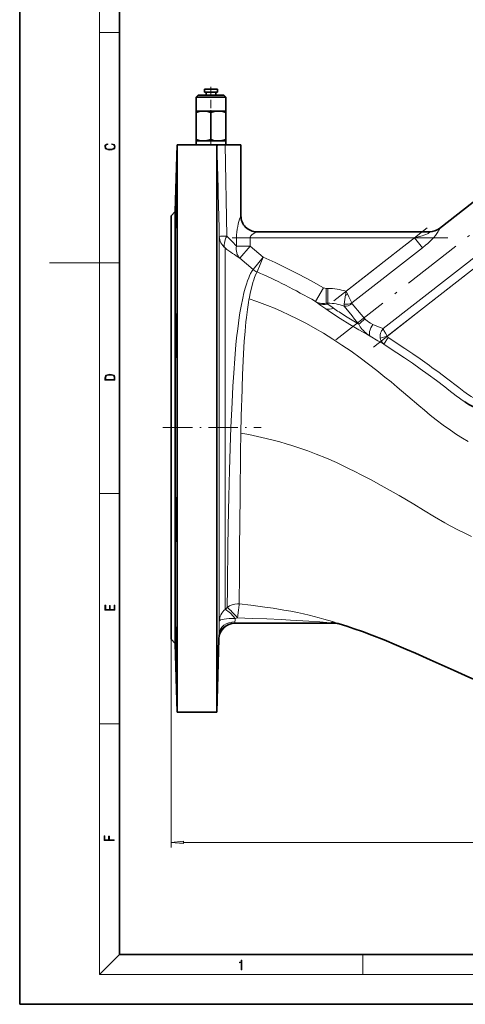
# Model space of a CAD drawing. Extents: x 0 to 420, y 0 to 297.
# Drawn here: x 0 to 89, y 0 to 197 of the extents above; entities that cross this region are included whole.
import ezdxf

# ---------------------------------------------------------------- set-up
doc = ezdxf.new("R2010")
doc.units = 0
doc.linetypes.add('DASHDOT', pattern=[18.5, 12, -3, 0.5, -3])

msp = doc.modelspace()

# ---------------------------------------------------------------- linework, layer by layer
at = {"color": 7, "lineweight": 35}
for p, q in [((0, 297), (0, 0)), ((20, 287), (20, 10)), ((35.747459, 182.127899), (35.347458, 181.727905)), ((35.347458, 181.727905), (38.347466, 181.727905)), ((35.347458, 178.927902), (35.347458, 181.727905)), ((40.168694, 182.127899), (35.747459, 182.127899)), ((37.047462, 183.327896), (39.25808, 183.327896)), ((37.047462, 183.327896), (37.047462, 182.727905)), ((37.047462, 182.727905), (39.25808, 182.727905)), ((37.347458, 182.727905), (37.347458, 182.127899)), ((38.347466, 181.727905), (40.448883, 181.727905)), ((39.25808, 183.327896), (39.647461, 183.327896)), ((39.25808, 182.727905), (39.647461, 182.727905)), ((39.347466, 182.727905), (39.347466, 182.127899)), ((39.647461, 183.327896), (39.647461, 182.727905)), ((40.947464, 182.127899), (40.168694, 182.127899)), ((40.448883, 181.727905), (41.347466, 181.727905)), ((40.947464, 182.127899), (41.347466, 181.727905)), ((41.347466, 178.927902), (41.347466, 181.727905)), ((35.347458, 178.659943), (35.347458, 178.927902)), ((35.347458, 178.927902), (36.847458, 178.927902)), ((35.347458, 178.659943), (35.347458, 173.195847)), ((36.847458, 178.927902), (38.347466, 178.927902)), ((38.347466, 178.927902), (39.847466, 178.927902)), ((38.347466, 178.659943), (38.347466, 173.195847)), ((39.847466, 178.927902), (41.347466, 178.927902)), ((41.347466, 178.927902), (41.347466, 178.659943)), ((41.347466, 178.659943), (41.347466, 173.195847)), ((84.136673, 155.406265), (109.949821, 175.5737)), ((31.187134, 158.767578), (31.536987, 172.127899)), ((31.537025, 172.127899), (31.547462, 172.127899)), ((39.837791, 172.127899), (31.547462, 172.127899)), ((31.547462, 115.527893), (31.547462, 172.127899)), ((35.347458, 172.927902), (35.347458, 173.195847)), ((35.347458, 172.927902), (36.847458, 172.927902)), ((35.347458, 172.127899), (35.347458, 172.927902)), ((36.847458, 172.927902), (38.347466, 172.927902)), ((38.347466, 172.927902), (39.847466, 172.927902)), ((39.547462, 115.527893), (39.547462, 171.953979)), ((39.837791, 172.127899), (41.214775, 172.127899)), ((39.847466, 172.927902), (41.347466, 172.927902)), ((41.214775, 172.127899), (44.347466, 172.127899)), ((41.347466, 173.195847), (41.347466, 172.927902)), ((41.347466, 172.127899), (41.347466, 172.927902)), ((44.347466, 157.927902), (44.347466, 172.127899)), ((31.272255, 159.869904), (31.272354, 159.874115)), ((30.347458, 157.927902), (31.187134, 158.767578)), ((30.347458, 115.527893), (30.347458, 157.927902)), ((31.187134, 115.527893), (31.187134, 158.767578)), ((31.294655, 157.435379), (31.272415, 156.764526)), ((47.538765, 154.727905), (82.182808, 154.727905)), ((30.347458, 73.127884), (30.347458, 115.527893)), ((31.187134, 72.288216), (31.187134, 115.527893)), ((31.547462, 58.527889), (31.547462, 115.527893)), ((39.547462, 58.527889), (39.547462, 115.527893)), ((63.147354, 76.327888), (43.130821, 76.327888)), ((30.347458, 73.127884), (31.187134, 72.288216)), ((39.931969, 73.211655), (39.547462, 58.527889)), ((31.187134, 72.288216), (31.547462, 58.527889)), ((31.409035, 68.741547), (31.418945, 68.07074)), ((31.547462, 58.527889), (39.547462, 58.527889)), ((20, 10), (410, 10)), ((0, 0), (420, 0))]:
    msp.add_line(p, q, dxfattribs=at)
at = {"color": 7, "lineweight": 13}
for p, q in [((16, 291), (16, 6)), ((16, 194.666672), (20, 194.666672)), ((41.214775, 172.127899), (41.522575, 153.891785)), ((44.347466, 157.927902), (44.341789, 157.927902)), ((84.136673, 155.406265), (84.150467, 155.409424)), ((40.017075, 153.809708), (40.017075, 115.527893)), ((43.466087, 151.861694), (43.466087, 153.527893)), ((46.19603, 153.527893), (43.466087, 153.527893)), ((43.466087, 151.861694), (46.19603, 151.861694)), ((44.139107, 149.431458), (46.19603, 151.861694)), ((79.133652, 153.527893), (46.19603, 153.527893)), ((46.19603, 153.527893), (46.19603, 151.861694)), ((46.19603, 151.861694), (48.836479, 149.62558)), ((65.426224, 142.818481), (79.133652, 153.527893)), ((72.856796, 135.334534), (94.124763, 151.950897)), ((80.709732, 151.51059), (79.133652, 153.527893)), ((41.159058, 115.527893), (41.159058, 151.48967)), ((80.709732, 151.51059), (66.589821, 140.478897)), ((95.169373, 150.613846), (73.684624, 133.828125)), ((16, 148.5), (6, 148.5)), ((16, 148.5), (20, 148.5)), ((46.779564, 147.198166), (44.139107, 149.431458)), ((46.779564, 147.198166), (48.836479, 149.62558)), ((47.579643, 146.702789), (48.836479, 149.62558)), ((59.30143, 140.768295), (60.88707, 143.538849)), ((61.415833, 143.393814), (61.776222, 143.393814)), ((61.415833, 140.427338), (61.415833, 143.393814)), ((61.776222, 140.427338), (61.776222, 143.393814)), ((65.333061, 142.075867), (65.334831, 142.089066)), ((65.756348, 142.161026), (65.426224, 142.818481)), ((65.762718, 142.1483), (65.756348, 142.161026)), ((59.790886, 140.417191), (59.30143, 140.768295)), ((61.776222, 140.427338), (61.415833, 140.427338)), ((61.415833, 140.427338), (61.776222, 140.242188)), ((61.776222, 140.242188), (61.776222, 140.427338)), ((66.643539, 140.329727), (68.477615, 138.157745)), ((61.38929, 139.287766), (61.381653, 139.29306)), ((66.620735, 137.876862), (65.021103, 139.814667)), ((68.477615, 138.157745), (69.200302, 137.301376)), ((67.142014, 137.245285), (66.620735, 137.876862)), ((67.977837, 136.232285), (67.142014, 137.245285)), ((73.684624, 133.828125), (72.277603, 133.44249)), ((73.891411, 133.551041), (73.00856, 132.219604)), ((44.948784, 131.615143), (44.947472, 131.594009)), ((40.017075, 115.527893), (40.017075, 76.74585)), ((41.159058, 79.096207), (41.159058, 115.527893)), ((16, 102.333336), (20, 102.333336)), ((41.926659, 101.574944), (41.928024, 101.634956)), ((44.164543, 101.868912), (44.16391, 101.812149)), ((41.647758, 83.97406), (41.647873, 83.985138)), ((44.034355, 84.61412), (44.034279, 84.597794)), ((41.159058, 79.096207), (41.608727, 79.48288)), ((43.215973, 77.291931), (43.181206, 76.91095)), ((43.665642, 77.397606), (43.215973, 77.291931)), ((43.13652, 76.39817), (43.130821, 76.327888)), ((43.153831, 76.600571), (43.13652, 76.39817)), ((43.181206, 76.91095), (43.153831, 76.600571)), ((64.077789, 76.189484), (64.071075, 76.189713)), ((30.347458, 73.127884), (30.347458, 31.430611)), ((39.931923, 73.211655), (39.937607, 73.468872)), ((39.937607, 73.468872), (39.954903, 74.210052)), ((16, 56.166668), (20, 56.166668)), ((32.837944, 32.430611), (219.856995, 32.430611)), ((20, 10), (16, 6)), ((68.75, 6), (68.75, 10)), ((414, 6), (16, 6))]:
    msp.add_line(p, q, dxfattribs=at)
at = {"color": 7, "linetype": 'DASHDOT', "lineweight": 13, "ltscale": 0.140044}
msp.add_line((38.347466, 183.794708), (38.347466, 178.192932), dxfattribs=at)
at = {"color": 7, "linetype": 'DASHDOT', "lineweight": 13}
for p, q in [((63.356842, 133.079987), (117.409378, 175.310455)), ((62.938896, 140.875168), (81.673553, 155.512299)), ((85.834793, 153.527893), (42.592285, 153.527893)), ((70.905823, 131.657089), (98.082779, 152.890045))]:
    msp.add_line(p, q, dxfattribs=at)
at = {"color": 7, "linetype": 'DASHDOT', "lineweight": 13, "ltscale": 0.032127}
msp.add_line((38.347466, 172.020813), (38.347466, 173.305908), dxfattribs=at)
at = {"color": 7, "linetype": 'DASHDOT', "lineweight": 13, "ltscale": 0.00693}
msp.add_line((31.450363, 159.874115), (31.173164, 159.874115), dxfattribs=at)
at = {"color": 7, "linetype": 'DASHDOT', "lineweight": 13, "ltscale": 0.049986}
msp.add_line((46.19603, 151.695068), (46.19603, 153.694519), dxfattribs=at)
at = {"color": 7, "linetype": 'DASHDOT', "lineweight": 13, "ltscale": 0.010812}
msp.add_line((61.379791, 143.393814), (61.812256, 143.393814), dxfattribs=at)
at = {"color": 7, "linetype": 'DASHDOT', "lineweight": 13, "ltscale": 0.006931}
msp.add_line((31.450455, 133.896698), (31.173203, 133.896698), dxfattribs=at)
at = {"color": 7, "linetype": 'DASHDOT', "lineweight": 13, "ltscale": 0.492963}
msp.add_line((28.704247, 115.527893), (48.422768, 115.527893), dxfattribs=at)
at = {"color": 7, "linetype": 'DASHDOT', "lineweight": 13, "ltscale": 0.006918}
msp.add_line((31.449997, 97.159088), (31.173264, 97.159088), dxfattribs=at)
at = {"color": 7, "linetype": 'DASHDOT', "lineweight": 13, "ltscale": 0.006957}
msp.add_line((31.451248, 71.181671), (31.172981, 71.181671), dxfattribs=at)
at = {"color": 7, "lineweight": 35}
for points in [[(36.847458, 178.927902), (36.543358, 178.916061), (36.241196, 178.881378), (35.791153, 178.790222), (35.347458, 178.659943)], [(38.347466, 178.659943), (37.898125, 178.791626), (37.496201, 178.874695), (37.120895, 178.91832), (36.847458, 178.927902)], [(39.847466, 178.927902), (39.543358, 178.916061), (39.241203, 178.881378), (38.791161, 178.790222), (38.347466, 178.659943)], [(41.347466, 178.659943), (40.898079, 178.791641), (40.496254, 178.874695), (40.120918, 178.91832), (39.847466, 178.927902)], [(35.347458, 173.195847), (35.796844, 173.064163), (36.198669, 172.98111), (36.574005, 172.937485), (36.847458, 172.927902)], [(36.847458, 172.927902), (37.189926, 172.942871), (37.544296, 172.98912), (37.924461, 173.070816), (38.347466, 173.195847)], [(38.347466, 173.195847), (38.84079, 173.053345), (39.340172, 172.960663), (39.592857, 172.936234), (39.847466, 172.927902)], [(39.547462, 171.953979), (39.555771, 171.98642), (39.580627, 172.017654), (39.659721, 172.067413), (39.837791, 172.127899)], [(39.847466, 172.927902), (40.189934, 172.942871), (40.544304, 172.98912), (40.924461, 173.070816), (41.347466, 173.195847)], [(31.272354, 159.874115), (31.358864, 162.943893), (31.405075, 164.125244), (31.415016, 164.257278), (31.41774, 164.272293), (31.418297, 164.273575), (31.418571, 164.273941), (31.418976, 164.274124)], [(31.418976, 164.274124), (31.41935, 164.273911), (31.419594, 164.27356), (31.420067, 164.272339), (31.422028, 164.258377), (31.425972, 164.134705), (31.419006, 162.989899)], [(31.206131, 155.474121), (31.205666, 155.47438), (31.205353, 155.474792), (31.20475, 155.476212), (31.202286, 155.492203), (31.197525, 155.633789), (31.19854, 156.167908), (31.248558, 158.883713), (31.272255, 159.869904)], [(31.272415, 156.764526), (31.233101, 155.80835), (31.214401, 155.521057), (31.209396, 155.48262), (31.207901, 155.4767), (31.207184, 155.475037), (31.206711, 155.47438), (31.206131, 155.474121)], [(31.206161, 133.894165), (31.256981, 136.529694), (31.310043, 137.851593), (31.333824, 138.165222), (31.351624, 138.281815), (31.355476, 138.292084), (31.357376, 138.295044), (31.359276, 138.296524), (31.360214, 138.296707)], [(31.360214, 138.296707), (31.36116, 138.296524), (31.363037, 138.295044), (31.364891, 138.292053), (31.368561, 138.28154), (31.384048, 138.159973), (31.406609, 137.651642), (31.425652, 136.207138), (31.418953, 133.896698)], [(31.272247, 129.496704), (31.271042, 129.497009), (31.268631, 129.499222), (31.266251, 129.503571), (31.261536, 129.518692), (31.241653, 129.69133), (31.217049, 130.263535), (31.197365, 131.769043), (31.206161, 133.894165)], [(31.360229, 130.785553), (31.316391, 129.821884), (31.292351, 129.566238), (31.280373, 129.508118), (31.276749, 129.500168), (31.274948, 129.49791), (31.273148, 129.496826), (31.272247, 129.496704)], [(89.212997, 120.660767), (90.030731, 120.151527), (90.725449, 119.77581), (91.21003, 119.551666)], [(31.206207, 97.156738), (31.197029, 99.183655), (31.216331, 100.765739), (31.232635, 101.214355), (31.252274, 101.480049), (31.26548, 101.550316), (31.268517, 101.556389), (31.27005, 101.558121), (31.271591, 101.55899), (31.272354, 101.559097)], [(31.272354, 101.559097), (31.274071, 101.558571), (31.275223, 101.557625), (31.277519, 101.554329), (31.280991, 101.545853), (31.299431, 101.433472), (31.321922, 101.148888), (31.370789, 99.923805), (31.408607, 98.053192), (31.418953, 97.159088)], [(31.360153, 92.759094), (31.35939, 92.759232), (31.357864, 92.760231), (31.356323, 92.762184), (31.353226, 92.768951), (31.338966, 92.845886), (31.305237, 93.288078), (31.254219, 94.621544), (31.206207, 97.156738)], [(31.418945, 94.047485), (31.400642, 93.215088), (31.384125, 92.896751), (31.368309, 92.773323), (31.365089, 92.764145), (31.362907, 92.76062), (31.361809, 92.759621), (31.360153, 92.759094)], [(31.272423, 71.179062), (31.206146, 74.295578), (31.19709, 75.382614), (31.202187, 75.562424), (31.204788, 75.579712), (31.205437, 75.581131), (31.205765, 75.581512), (31.206284, 75.581665)], [(31.206284, 75.581665), (31.207352, 75.580467), (31.209641, 75.57193), (31.217682, 75.497971), (31.236412, 75.181488), (31.272247, 74.296074)], [(64.071075, 76.189713), (65.596443, 75.711273), (67.054688, 75.226959), (68.720078, 74.642975), (70.559631, 73.962784), (73.067581, 72.983276), (75.541199, 71.966721), (77.428604, 71.162598), (79.347931, 70.324905), (82.308212, 69.005936), (87.082016, 66.850281), (90.051788, 65.524155), (91.592682, 64.854507), (93.007011, 64.255768), (94.457344, 63.662655), (95.82811, 63.125759), (97.233177, 62.602016), (99.171547, 61.9277)], [(31.418915, 66.781677), (31.418419, 66.782028), (31.418076, 66.782608), (31.417389, 66.784607), (31.413994, 66.807129), (31.401321, 67.000015), (31.345406, 68.535767), (31.272423, 71.179062)], [(31.418945, 68.07074), (31.426704, 67.255409), (31.423904, 66.831085), (31.42083, 66.787003), (31.420006, 66.783279), (31.419579, 66.782227), (31.419289, 66.78183), (31.418915, 66.781677)]]:
    msp.add_lwpolyline(points, dxfattribs=at)
at = {"color": 7, "lineweight": 13}
for points in [[(18.4391, 172.234772), (18.669977, 172.193054), (18.84244, 172.099167), (18.948141, 171.959396), (18.984303, 171.779984), (18.925888, 171.563004), (18.753426, 171.400284), (18.4697, 171.295975), (18.085833, 171.260513), (17.707529, 171.295975), (17.432148, 171.398193), (17.262466, 171.558838), (17.204052, 171.775803), (17.237432, 171.946884), (17.332008, 172.082489), (17.482216, 172.176361), (17.676931, 172.220169), (17.676931, 172.355774), (17.415457, 172.30571), (17.215179, 172.186798), (17.087223, 172.007385), (17.039936, 171.775803), (17.112259, 171.504593), (17.198488, 171.391937), (17.3181, 171.295975), (17.646334, 171.164536), (17.854956, 171.129074), (18.088614, 171.118637), (18.327835, 171.129074), (18.536459, 171.164536), (18.870256, 171.293884), (19.078878, 171.500427), (19.14842, 171.771637), (19.098351, 172.011551), (18.962049, 172.195145), (18.739519, 172.316147), (18.4391, 172.370377)], [(17.092787, 125.368179), (17.092787, 125.01561), (19.092787, 125.01561), (19.092787, 125.42868), (19.078878, 125.683205), (19.006556, 125.87722), (18.867474, 126.010742), (18.667196, 126.110878), (18.408503, 126.171379), (18.088614, 126.192245), (17.790979, 126.171379), (17.543413, 126.117134), (17.345917, 126.027428), (17.201271, 125.908516), (17.109476, 125.71032), (17.092787, 125.470406)], [(18.928671, 125.153297), (17.256905, 125.153297), (17.256905, 125.42868), (17.270811, 125.658165), (17.345917, 125.833412), (17.465527, 125.927292), (17.629644, 125.994049), (17.838266, 126.035774), (18.094177, 126.050377), (18.361216, 126.035774), (18.575401, 125.994049), (18.739519, 125.923119), (18.853565, 125.822983), (18.917543, 125.660255), (18.928669, 125.443283)], [(19.092787, 78.944901), (19.092787, 79.952545), (18.928669, 79.952545), (18.928671, 79.082588), (18.147028, 79.082588), (18.147028, 79.854492), (17.982912, 79.854492), (17.982912, 79.082588), (17.256905, 79.082588), (17.256905, 79.927513), (17.092787, 79.927513), (17.092787, 78.944901)], [(18.923407, 32.784916), (18.923407, 32.922607), (17.974867, 32.922607), (17.974867, 33.65905), (17.810751, 33.65905), (17.810751, 32.922607), (17.087524, 32.922607), (17.087524, 33.734154), (16.923407, 33.734154), (16.923407, 32.784916)], [(32.837944, 32.648499), (30.347458, 32.430611), (32.837944, 32.212715)], [(44.407661, 6.874945), (44.545349, 6.874945), (44.545349, 8.819312), (44.424351, 8.819312), (44.393055, 8.644069), (44.324211, 8.524458), (44.209469, 8.454917), (44.055088, 8.435446), (44.046741, 8.435446), (44.046741, 8.315835), (44.067604, 8.315835), (44.272053, 8.34087), (44.407661, 8.424318)]]:
    msp.add_lwpolyline(points, close=True, dxfattribs=at)
for points in [[(43.466087, 153.527893), (43.481544, 154.112717), (43.527237, 154.691574), (43.600655, 155.259399), (43.698189, 155.808807), (43.813736, 156.32901), (43.943275, 156.819809), (44.075775, 157.255951), (44.235023, 157.708237), (44.316727, 157.895798), (44.33358, 157.922073), (44.339615, 157.927338), (44.341789, 157.927902)], [(40.017075, 153.809708), (40.017609, 153.810455), (40.020622, 153.811981), (40.045494, 153.817017), (40.26033, 153.835373), (41.522575, 153.891785)], [(41.522575, 153.891785), (42.558434, 152.77301), (43.466087, 151.861694)], [(47.43869, 154.695831), (47.192818, 154.577896), (46.902779, 154.409943), (46.603561, 154.19429), (46.461174, 154.063873), (46.33535, 153.915283), (46.237762, 153.73941), (46.20787, 153.640472), (46.19603, 153.527893)], [(47.538765, 154.727905), (47.516014, 154.723862), (47.43869, 154.695831)], [(79.133652, 153.527893), (79.901299, 153.703674), (80.662148, 153.911224), (81.035309, 154.032104), (81.399361, 154.169266), (81.745041, 154.327545), (81.902359, 154.415253), (82.043777, 154.508514), (82.177704, 154.626251), (82.212952, 154.676682), (82.21965, 154.696411), (82.21949, 154.708954), (82.21022, 154.721817), (82.202866, 154.725235), (82.182808, 154.727905)], [(84.133942, 155.259796), (84.036346, 155.055359), (83.880745, 154.784927), (83.637497, 154.417892), (83.334595, 154.015274), (82.99073, 153.60582), (82.617249, 153.201828), (82.219337, 152.805969), (81.801041, 152.41925), (81.369316, 152.044815), (80.709732, 151.51059)], [(84.150467, 155.409424), (84.159195, 155.409744), (84.165482, 155.406158), (84.169273, 155.398697), (84.169388, 155.372253), (84.133942, 155.259796)], [(48.836479, 149.62558), (50.019669, 149.107178), (51.194382, 148.573822), (52.419304, 147.998474), (53.636734, 147.407883), (55.996284, 146.212814), (58.454735, 144.900665), (60.88707, 143.538849)], [(43.34845, 132.078842), (43.489494, 133.473999), (43.697968, 135.296478), (44.005753, 137.558304), (44.15863, 138.533966), (44.387383, 139.842102), (44.713432, 141.460052), (44.95443, 142.493912), (45.202621, 143.431686), (45.440613, 144.223511), (45.679436, 144.92363), (45.919937, 145.543594), (46.079239, 145.912109), (46.289543, 146.352432), (46.596481, 146.910141), (46.779564, 147.198166)], [(47.579636, 146.702759), (47.364922, 146.267822), (47.075256, 145.57608), (46.91111, 145.120224), (46.738052, 144.579514), (46.499817, 143.718262), (46.266159, 142.719757), (45.990532, 141.300354)], [(45.867943, 140.571396), (45.657257, 139.160812), (45.455673, 137.569168), (45.360283, 136.702393), (45.181763, 134.821182), (45.024872, 132.775146), (44.948784, 131.615143)], [(45.990532, 141.300354), (47.524055, 140.783096), (48.593048, 140.399033), (49.646179, 139.999603), (51.108543, 139.408951), (52.550072, 138.78624), (53.968452, 138.134628), (55.738747, 137.26712), (57.482819, 136.35405), (59.201378, 135.398392), (60.89502, 134.403), (62.757782, 133.247849), (64.598457, 132.044983), (66.42186, 130.794357), (68.232819, 129.495941), (69.898972, 128.253616), (71.559052, 126.971794), (73.217575, 125.64901), (74.438011, 124.649803), (75.660141, 123.628609), (77.799828, 121.809113), (79.972839, 119.95945), (81.128624, 118.991585), (82.303299, 118.028839), (83.503342, 117.073669), (84.895988, 116.010094), (86.332642, 114.973282), (87.531235, 114.161598), (88.767395, 113.380135), (89.865112, 112.736694)], [(61.415833, 140.427338), (61.082253, 140.391098), (60.748924, 140.386398), (60.528687, 140.400909), (60.208549, 140.447906), (59.898209, 140.524445), (59.693207, 140.592987), (59.30143, 140.768295)], [(65.021103, 139.814667), (65.014702, 140.012222), (65.043083, 140.241547)], [(70.247925, 133.823425), (69.5522, 134.207458), (67.974754, 135.108612), (66.178635, 136.179153), (64.236359, 137.391754), (62.303131, 138.66275), (61.38929, 139.287766)], [(64.011292, 138.679825), (65.287346, 137.85144), (66.648033, 137.012756), (67.977837, 136.232285)], [(70.247925, 133.823425), (69.958084, 134.021301), (69.669632, 134.236191), (69.38916, 134.46524), (69.128532, 134.699524), (68.89064, 134.935638), (68.669617, 135.179306), (68.464828, 135.432877), (68.280289, 135.693237), (68.115845, 135.962646), (67.977806, 136.232269)], [(69.200302, 137.301376), (69.410828, 137.078705), (69.640167, 136.878723), (69.962936, 136.643097), (70.297684, 136.437881), (70.808319, 136.18103)], [(70.808319, 136.18103), (71.936424, 135.69606), (72.856796, 135.334534)], [(72.856796, 135.334534), (72.639214, 135.043655), (72.543396, 134.878876), (72.456009, 134.696533), (72.351799, 134.405319), (72.281662, 134.081451), (72.260117, 133.863144), (72.258934, 133.651947), (72.277573, 133.442474)], [(73.684624, 133.828125), (73.311371, 134.431381), (73.018005, 134.973083), (72.856796, 135.334534)], [(73.00856, 132.219604), (71.762085, 132.918915), (70.247925, 133.823425)], [(72.277573, 133.442474), (72.315178, 133.24585), (72.400299, 132.984482), (72.531723, 132.725998), (72.571899, 132.663757), (72.773422, 132.417938), (73.008545, 132.21962)], [(89.212997, 120.660767), (88.675957, 121.030701), (88.145302, 121.415932), (87.519943, 121.88842), (86.043655, 123.036255), (85.192451, 123.693626), (83.531509, 124.951599), (81.893173, 126.156372), (80.296959, 127.296272), (78.714706, 128.39653), (77.154137, 129.458328), (74.059258, 131.523285), (73.00856, 132.219604)], [(73.684624, 133.828125), (73.724815, 133.729874), (73.785637, 133.643356), (73.891411, 133.551041)], [(73.891411, 133.551041), (77.179276, 131.364426), (78.814476, 130.260544)], [(42.898804, 126.433525), (43.108818, 129.325012), (43.34845, 132.078842)], [(44.947472, 131.594009), (44.801086, 128.914856), (44.676476, 126.074463)], [(42.346664, 115.527893), (42.563156, 120.512596), (42.738152, 123.820076), (42.898804, 126.433525)], [(82.638512, 127.585953), (84.056549, 126.550163), (85.569962, 125.414886), (87.999405, 123.539658), (89.010361, 122.765892), (89.524391, 122.390381), (89.992523, 122.06443), (90.469917, 121.752213), (90.96003, 121.458908), (91.298958, 121.275131), (91.643211, 121.107735), (91.999039, 120.959923), (92.412689, 120.828873)], [(44.572273, 123.118469), (44.426872, 117.817726), (44.353951, 114.427757)], [(41.928024, 101.634956), (42.064781, 107.015862), (42.275711, 113.628227), (42.346664, 115.527893)], [(44.353951, 114.427757), (44.282944, 110.510933), (44.164543, 101.868912)], [(44.353951, 114.427757), (45.90889, 114.117088), (47.686104, 113.739319), (49.385109, 113.34993), (50.798759, 113.001167), (52.138298, 112.64666), (53.390602, 112.291313), (54.57708, 111.930817), (55.943588, 111.485954), (57.729767, 110.857803), (59.44912, 110.204559), (61.4991, 109.36628), (63.487511, 108.494087), (64.710266, 107.930618), (65.923172, 107.352318), (67.19899, 106.724342), (68.461884, 106.083702), (70.458435, 105.034416), (72.458359, 103.942795), (74.249352, 102.935661), (76.067406, 101.888878), (78.99276, 100.163109), (80.948273, 98.989105), (83.153076, 97.66893), (85.22496, 96.46331), (86.287704, 95.867989), (87.926064, 94.992821), (89.215118, 94.346596), (90.54248, 93.725525)], [(41.647873, 83.985138), (41.744347, 91.814659), (41.871162, 99.009018), (41.926659, 101.574944)], [(44.16391, 101.812149), (44.071518, 91.296509), (44.034355, 84.61412)], [(41.159058, 79.096207), (41.210976, 79.091064), (41.361565, 79.02491), (41.533165, 78.912422), (41.747925, 78.745476), (42.226372, 78.3172), (42.779121, 77.763184), (43.215973, 77.291931)], [(43.665642, 77.397606), (43.849724, 78.960045), (43.989685, 80.039398), (44.017174, 80.206291)], [(44.017174, 80.206291), (46.316704, 79.935951), (49.152626, 79.564018), (50.814659, 79.320396), (52.965866, 78.970596), (54.340271, 78.722954), (55.661987, 78.464386), (56.876228, 78.20784), (57.993675, 77.953819), (59.04071, 77.698456), (60.035522, 77.439255), (60.992981, 77.173416), (62.704781, 76.655472), (63.09803, 76.528259)], [(62.204987, 76.418396), (60.170784, 76.590546), (57.982269, 76.750954), (54.264702, 76.974457), (52.417046, 77.067245), (49.506256, 77.193901), (46.568352, 77.30307), (43.665642, 77.397606)], [(63.147354, 76.327888), (63.147972, 76.327911), (63.135391, 76.329712), (62.876884, 76.355698), (62.204987, 76.418396)], [(63.09803, 76.528259), (63.754128, 76.307816), (64.026337, 76.21122), (64.075066, 76.191925), (64.078178, 76.190201), (64.078537, 76.18985), (64.077789, 76.189484)]]:
    msp.add_lwpolyline(points, dxfattribs=at)
for centre, radius, start, end in [((-78204.453125, -1862.443848), 78270.442581, 1.476108, 1.489394), ((82.182159, 157.910629), 3.182761, 270.011698, 308.200672), ((48.855782, 149.657669), 3.218667, 229.830159, 246.641816), ((61.42746, 144.467407), 1.074035, 239.80214, 269.379482), ((61.776222, 131.527893), 11.865919, 72.085099, 90.000003), ((26.67421, 147.243408), 39.002611, 349.658004, 352.386374), ((22.530807, 147.822174), 43.186258, 352.371293, 353.346611), ((63.865967, 151.962479), 9.982081, 278.461823, 280.916463), ((-146.009232, 36.183334), 236.803563, 26.131365, 26.582145), ((96.734261, 132.393967), 51.519426, 170.045004, 170.8671), ((123.27224, 228.549377), 108.614676, 234.234907, 235.262441), ((61.776222, 131.527893), 8.899439, 68.615998, 90.000003), ((102.122177, 195.477753), 68.401425, 233.854315, 235.026103), ((65.441086, 142.806335), 2.595819, 261.179095, 296.269247), ((66.8125, 140.474792), 0.222653, 178.944631, 220.651191), ((97.542313, 188.974686), 60.447502, 235.050022, 236.309058), ((-18.866516, -13.505768), 173.810918, 54.267779, 55.806129), ((482.168396, 109.199486), 437.817341, 177.791081, 178.178161), ((1533.584229, 68.800507), 1492.013551, 179.417294, 179.58977), ((2821.522705, 71.650742), 2777.518907, 179.732917, 179.823513), ((43.663506, 77.010696), 3.214751, 89.961924, 129.732039), ((43.665298, 77.000916), 3.224627, 83.735237, 89.993808), ((1549.928711, 38.459496), 1510.397049, 178.547483, 178.643707), ((63.147346, 73.131088), 3.196797, 73.078933, 89.999832)]:
    msp.add_arc(centre, radius, start, end, dxfattribs=at)
at = {"color": 7, "lineweight": 35}
for centre, radius, start, end in [((-293.082336, 167.587784), 324.534103, 358.638041, 359.188226), ((-282.660095, 167.077118), 314.102863, 358.240966, 358.68598), ((47.547462, 157.927902), 3.2, 179.999995, 269.999997), ((82.166565, 157.927872), 3.19998, 269.999888, 308.000093), ((-130.501419, 135.281235), 161.926149, 358.646426, 359.510091), ((-51.747925, 133.489227), 83.152135, 358.136708, 358.599013), ((-138.654739, 95.499237), 170.081699, 359.736897, 0.559167), ((-59.125046, 95.196594), 90.551299, 359.272887, 359.697311), ((43.130821, 73.127884), 3.2, 90.000003, 178.500068), ((63.1409, 73.127899), 3.199995, 73.101295, 90.000009), ((-244.368973, 64.996658), 275.798321, 1.285014, 1.932278), ((-325.7995, 62.805183), 357.257925, 0.952098, 1.343515)]:
    msp.add_arc(centre, radius, start, end, dxfattribs=at)
at = {"color": 7, "lineweight": 13}
for centre, major_axis, ratio, start_param, end_param in [((47.538765, 157.927902), (0, -3.199997), 0.999054, 4.7123889804, 6.2831853072), ((43.215973, 153.891785), (-1.885727, -2.58535), 0.44998, 5.0295226383, 6.1113016416), ((43.215973, 153.891785), (3.199997, 0), 0.97992, 3.1677725924, 4.0142572796), ((46.19603, 151.861694), (-1.706451, -2.707031), 0.8104, 5.1846849069, 6.1110910199), ((30.590668, 182.614395), (28.171555, -36.472099), 0.313452, 5.4529148814, 5.559770816), ((125.219688, 23.576035), (105.152573, -124.598274), 0.263694, 2.5150879558, 2.6557208869), ((61.776222, 143.873138), (-2.356674, -3.23204), 0.786798, 0.1376875235, 0.7473942513), ((65.697121, 141.541092), (1.542206, 1.273422), 0.768505, 3.7678058148, 4.6916364626), ((63.388535, 142.720718), (-2.291336, -3.278687), 0.558729, 0.143011984, 0.7339978731), ((69.269836, 137.212372), (1.542755, 1.272758), 0.056458, 1.569295894, 2.5152245139), ((71.358299, 135.477097), (-1.043716, -1.706062), 0.423484, 4.5550052801, 6.1836077124), ((43.215973, 76.662697), (-3.199997, 0), 0.992724, 5.4105206812, 6.2570053684), ((43.665642, 77.050186), (2.082535, -2.429619), 0.070896, 1.6533204641, 3.0468920278), ((43.215973, 76.662697), (3.198975, -0.081139), 0.196574, 1.5757819954, 3.1383779318), ((43.136497, 73.384865), (3.199158, -0.073242), 0.941569, 1.5923488625, 3.1381258009), ((43.153786, 74.125565), (3.199112, -0.075676), 0.773169, 1.5890841021, 3.1384219873), ((62.204933, 73.459465), (-1.00972, -3.036514), 0.608147, 3.2037235251, 3.6419635542)]:
    msp.add_ellipse(centre, major_axis=major_axis, ratio=ratio, start_param=start_param, end_param=end_param, dxfattribs=at)
msp.add_solid([(32.837944, 32.648499), (30.347458, 32.430611), (32.837944, 32.648499), (32.837944, 32.212715)], dxfattribs=at)

doc.saveas('drawing.dxf')
